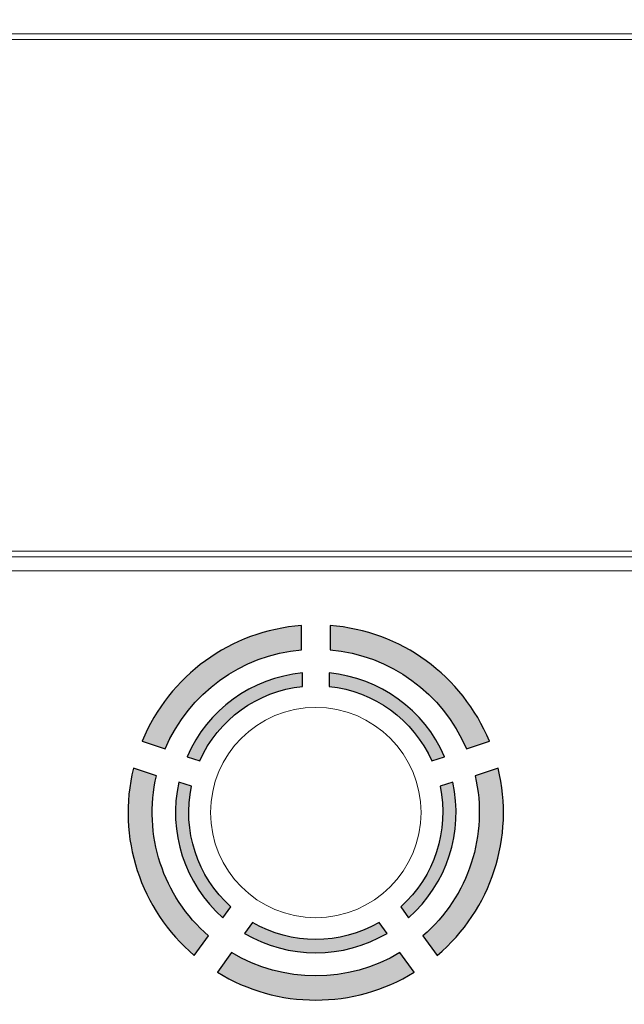
# Model space of a CAD drawing. Units: metres. Extents: x -28214 to 13593, y -34414 to -3519.
# Drawn here: x -2064 to -2057, y -12725 to -12714 of the extents above; entities that cross this region are included whole.
import ezdxf

# ---------------------------------------------------------------- set-up
doc = ezdxf.new("R2010")
doc.units = ezdxf.units.M
doc.header["$PDMODE"] = 65
doc.styles.get("Standard").update_dxf_attribs({"font": 'isocpeur.ttf'})
doc.styles.add('ГОСТ 2.304', font='CS_Gost2304.shx')
doc.dimstyles.new('СПДС', dxfattribs={"dimscale": 100, "dimtxt": 2.5, "dimasz": 1, "dimexe": 1, "dimexo": 0.625, "dimgap": 0.5, "dimtad": 1, "dimdec": 0, "dimtxsty": 'ГОСТ 2.304', "dimblk": 'ARCHTICK', "dimcen": 1, "dimdle": 1, "dimadec": 0, "dimazin": 2, "dimtfac": 0.75, "dimtdec": 4, "dimtmove": 1, "dimatfit": 3, "dimfxl": 1, "dimtfill": 1, "dimtolj": 1, "dimarcsym": 1})

# ---------------------------------------------------------------- blocks, each defined once
blk = doc.blocks.new('_ArchTick')
at = {"color": 0, "linetype": 'ByBlock', "const_width": 0.15}
blk.add_lwpolyline([(-0.5, -0.5), (0.5, 0.5)], dxfattribs=at)
blk = doc.blocks.new('*D2204')
at = {"color": 0, "lineweight": -2, "transparency": 16777216}
for p, q in [((-2085.62, -12717.065), (-2085.62, -12698.717)), ((-2035.62, -12720.093), (-2035.62, -12698.717)), ((-2086.62, -12699.717), (-2034.62, -12699.717))]:
    blk.add_line(p, q, dxfattribs=at)
at = {"layer": 'Defpoints', "color": 0, "lineweight": 25, "transparency": 16777216}
for p in [(-2035.62, -12699.717), (-2085.62, -12717.69, -8.395), (-2035.62, -12720.718)]:
    blk.add_point(p, dxfattribs=at)
at = {"color": 0, "lineweight": -2, "transparency": 16777216, "rotation": 180}
blk.add_blockref('_ArchTick', (-2085.62, -12699.717), dxfattribs=at)
at = {"color": 0, "lineweight": -2, "transparency": 16777216}
blk.add_blockref('_ArchTick', (-2035.62, -12699.717), dxfattribs=at)
at = {"color": 0, "transparency": 16777216, "insert": (-2060.62, -12697.467), "char_height": 3.5, "attachment_point": 5, "style": 'ГОСТ 2.304', "bg_fill": 3, "box_fill_scale": 1.1, "bg_fill_color": 256, "bg_fill_true_color": 13158600, "bg_fill_transparency": 0}
blk.add_mtext('\\A1;110', dxfattribs=at)

msp = doc.modelspace()

# ---------------------------------------------------------------- hatches: boundary and pattern name
at = {"true_color": 0xf8991e}
h = msp.add_hatch(color=30, dxfattribs=at)
h.paths.add_polyline_path([(-2060.83957, -12720.64074), (-2060.83957, -12720.3721, 0.28351655), (-2062.60504, -12721.65491), (-2062.34955, -12721.73792, -0.27746003)])
h.paths.add_polyline_path([(-2062.02718, -12724.03035), (-2061.86928, -12723.81303, -0.27756267), (-2062.44686, -12722.03751), (-2062.70235, -12721.9545, 0.2836062)])
h.paths.add_polyline_path([(-2059.59191, -12724.21537), (-2059.74981, -12723.99803, -0.2771157), (-2061.61434, -12723.99803), (-2061.77224, -12724.21537, 0.28321586)])
h.paths.add_polyline_path([(-2059.49487, -12723.81303), (-2059.33697, -12724.03035, 0.28360625), (-2058.6618, -12721.9545), (-2058.91729, -12722.03751, -0.27756277)])
h.paths.add_polyline_path([(-2059.0146, -12721.73792), (-2058.75911, -12721.65491, 0.28351657), (-2060.52457, -12720.3721), (-2060.52457, -12720.64074, -0.27746007)])
h.paths.add_polyline_path([(-2059.39755, -12721.87227), (-2059.25603, -12721.82629, 0.27298969), (-2060.53402, -12720.89767), (-2060.53402, -12721.04646, -0.26758694)])
h.paths.add_polyline_path([(-2059.16457, -12722.10791), (-2059.30608, -12722.15389, -0.26771087), (-2059.74093, -12723.49032), (-2059.65348, -12723.61069, 0.27310195)])
h.paths.add_polyline_path([(-2061.38354, -12723.66419), (-2061.47101, -12723.78458, 0.27261313), (-2059.89314, -12723.78458), (-2059.98061, -12723.66419, -0.26717154)])
h.paths.add_polyline_path([(-2061.71067, -12723.61069), (-2061.62322, -12723.49032, -0.26771075), (-2062.05807, -12722.15389), (-2062.19958, -12722.10791, 0.27310192)])
h.paths.add_polyline_path([(-2062.10812, -12721.82629), (-2061.9666, -12721.87227, -0.26758684), (-2060.83012, -12721.04646), (-2060.83012, -12720.89767, 0.2729896)])

# ---------------------------------------------------------------- linework, layer by layer
at = {"color": 7, "linetype": 'Continuous', "lineweight": 15}
for p, q in [((-2069.02957, -12713.81413, 41.4811), (-2052.33457, -12713.81413, 41.4811)), ((-2052.33457, -12713.87713, 41.4811), (-2069.02957, -12713.87713, 41.4811)), ((-2069.02957, -12719.54713, 41.4811), (-2052.33457, -12719.54713, 41.4811)), ((-2052.33457, -12719.61013, 41.4811), (-2069.02957, -12719.61013, 41.4811)), ((-2052.33457, -12719.76763, 41.4811), (-2069.02957, -12719.76763, 41.4811)), ((-2060.83957, -12720.64074, 41.4811), (-2060.83957, -12720.3721, 41.4811)), ((-2060.52457, -12720.3721, 41.4811), (-2060.52457, -12720.64074, 41.4811)), ((-2060.83012, -12721.04646, 41.4811), (-2060.83012, -12720.89767, 41.4811)), ((-2060.53402, -12720.89767, 41.4811), (-2060.53402, -12721.04646, 41.4811)), ((-2062.60504, -12721.65491, 41.4811), (-2062.34955, -12721.73792, 41.4811)), ((-2059.0146, -12721.73792, 41.4811), (-2058.75911, -12721.65491, 41.4811)), ((-2062.10812, -12721.82629, 41.4811), (-2061.9666, -12721.87227, 41.4811)), ((-2059.39755, -12721.87227, 41.4811), (-2059.25603, -12721.82629, 41.4811)), ((-2062.44686, -12722.03751, 41.4811), (-2062.70235, -12721.9545, 41.4811)), ((-2058.6618, -12721.9545, 41.4811), (-2058.91729, -12722.03751, 41.4811)), ((-2062.05807, -12722.15389, 41.4811), (-2062.19958, -12722.10791, 41.4811)), ((-2059.16457, -12722.10791, 41.4811), (-2059.30608, -12722.15389, 41.4811)), ((-2061.71067, -12723.61069, 41.4811), (-2061.62322, -12723.49032, 41.4811)), ((-2059.74093, -12723.49032, 41.4811), (-2059.65348, -12723.61069, 41.4811)), ((-2061.38354, -12723.66419, 41.4811), (-2061.47101, -12723.78458, 41.4811)), ((-2059.89314, -12723.78458, 41.4811), (-2059.98061, -12723.66419, 41.4811)), ((-2062.02718, -12724.03035, 41.4811), (-2061.86928, -12723.81303, 41.4811)), ((-2059.49487, -12723.81303, 41.4811), (-2059.33697, -12724.03035, 41.4811)), ((-2061.61434, -12723.99803, 41.4811), (-2061.77224, -12724.21537, 41.4811)), ((-2059.59191, -12724.21537, 41.4811), (-2059.74981, -12723.99803, 41.4811))]:
    msp.add_line(p, q, dxfattribs=at)
at = {"elevation": 41.4811}
for points in [[(-2060.83957, -12720.64074), (-2060.83957, -12720.3721, 0.28351655), (-2062.60504, -12721.65491), (-2062.34955, -12721.73792, -0.27746003)], [(-2060.52457, -12720.3721), (-2060.52457, -12720.64074, -0.27746007), (-2059.0146, -12721.73792), (-2058.75911, -12721.65491, 0.28351657)], [(-2060.83012, -12721.04646), (-2060.83012, -12720.89767, 0.2729896), (-2062.10812, -12721.82629), (-2061.9666, -12721.87227, -0.26758684)], [(-2060.53402, -12720.89767), (-2060.53402, -12721.04646, -0.26758694), (-2059.39755, -12721.87227), (-2059.25603, -12721.82629, 0.27298969)], [(-2062.44686, -12722.03751), (-2062.70235, -12721.9545, 0.2836062), (-2062.02718, -12724.03035), (-2061.86928, -12723.81303, -0.27756267)], [(-2058.6618, -12721.9545), (-2058.91729, -12722.03751, -0.27756277), (-2059.49487, -12723.81303), (-2059.33697, -12724.03035, 0.28360625)], [(-2062.05807, -12722.15389), (-2062.19958, -12722.10791, 0.27310192), (-2061.71067, -12723.61069), (-2061.62322, -12723.49032, -0.26771075)], [(-2059.16457, -12722.10791), (-2059.30608, -12722.15389, -0.26771087), (-2059.74093, -12723.49032), (-2059.65348, -12723.61069, 0.27310195)], [(-2059.89314, -12723.78458), (-2059.98061, -12723.66419, -0.26717154), (-2061.38354, -12723.66419), (-2061.47101, -12723.78458, 0.27261313)], [(-2061.61434, -12723.99803), (-2061.77224, -12724.21537, 0.28321586), (-2059.59191, -12724.21537), (-2059.74981, -12723.99803, -0.2771157)]]:
    msp.add_lwpolyline(points, format="xyb", close=True, dxfattribs=at)
at = {"color": 7, "linetype": 'Continuous', "lineweight": 15}
msp.add_circle((-2060.68207, -12722.44513, 41.4811), 1.1655, dxfattribs=at)
for radius, start, end in [(2.079, 94.344755, 157.660399), (2.079, 22.339598, 85.655246), (1.81125, 94.988543, 157.017375), (1.81125, 22.982616, 85.011458), (1.55452, 95.465021, 156.541451), (1.55452, 23.458522, 84.53497), (1.40647, 96.042326, 155.964836), (1.40647, 24.035134, 83.957665), (2.079, 166.349913, 229.684573), (2.079, 310.315432, 13.650104), (1.81125, 166.994465, 229.045138), (1.81125, 310.954861, 13.005557), (1.55453, 167.471508, 228.571894), (1.40648, 168.049505, 227.998515), (1.40648, 312.001492, 11.950529), (1.55452, 311.428119, 12.528512), (1.40648, 240.083171, 299.916854), (1.55452, 239.501941, 300.498066), (1.81125, 239.022231, 300.977782), (2.079, 238.374074, 301.625926)]:
    msp.add_arc((-2060.68207, -12722.44513, 41.4811), radius, start, end, dxfattribs=at)

# ---------------------------------------------------------------- texts
at = {"linetype": 'ByBlock', "insert": (-23254.02182, -12632.56256), "char_height": 72, "attachment_point": 1}
msp.add_mtext_dynamic_manual_height_columns('\\pi327.71792;{\\fGOST Common|b0|i0|c204|p34;Т2\\P\\pi27.39065;(сетевая выход)\\H1.43333x; }', width=749.0358415, gutter_width=1, heights=[0], dxfattribs=at)

# ---------------------------------------------------------------- next in the draw order: dimensions: what is measured, and where the dimension line sits
dim = msp.add_linear_dim(base=(-2035.61959, -12699.71712, 47.65617), p1=(-2085.61959, -12717.68964, 39.2611), p2=(-2035.61959, -12720.71765, 47.65617), text='110', dimstyle='СПДС', override={"dimscale": 1, "dimtxt": 3.5, "dimtmove": 1})
dim.commit()
dim.dimension.update_dxf_attribs({"geometry": '*D2204', "text_midpoint": (-2060.61959, -12697.46712, 47.65617)})

# ---------------------------------------------------------------- next in the draw order: texts
at = {"linetype": 'ByBlock', "char_height": 72, "attachment_point": 1}
for s, insert in [('\\pi62.878;{\\fGOST Common|b0|i0|c204|p34;В теплосеть\\P\\pi233.60527;Ду20\\H1.33333x; }', (-15343.92242, -12672.60899)), ('\\pi93.478;{\\fGOST Common|b0|i0|c204|p34;Из системы \\P\\pi107.60527;отопления\\H1.33333x; }', (-8082.44429, -12678.44614))]:
    msp.add_mtext_dynamic_manual_height_columns(s, width=668.8105419, gutter_width=1, heights=[0], dxfattribs=dict(at, insert=insert))

doc.saveas('drawing.dxf')
